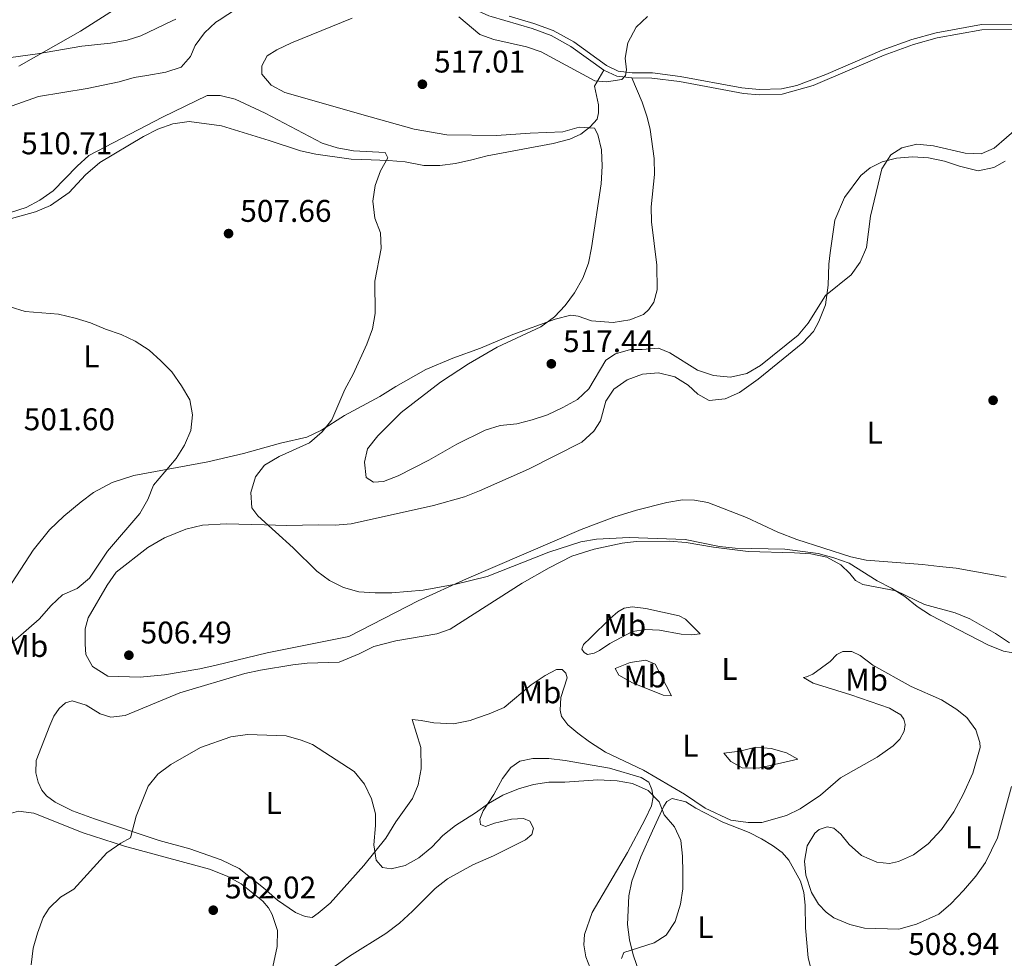
# Model space of a CAD drawing. Units: metres. Extents: x 614690 to 621621, y 4701617 to 4706360.
# Drawn here: x 619097 to 619411, y 4703930 to 4704230 of the extents above; entities that cross this region are included whole.
import ezdxf
from ezdxf.enums import TextEntityAlignment as Align

# ---------------------------------------------------------------- set-up
doc = ezdxf.new("R2010")
doc.units = ezdxf.units.M
doc.header["$MEASUREMENT"] = 0
doc.linetypes.add('DGN Style 3', pattern=[122.20432000000002, 87.28880000000001, -34.91552000000001])
for name, color, linetype, lineweight in [('Nivel 21', 7, 'Continuous', 0), ('Nivel 36', 7, 'Continuous', 0), ('Nivel 37', 7, 'Continuous', 0), ('Nivel 41', 7, 'Continuous', 0), ('Nivel 5', 7, 'Continuous', 0), ('Nivel 7', 7, 'Continuous', 0)]:
    doc.layers.add(name, color=color, linetype=linetype, lineweight=lineweight)
doc.styles.add('Style-Arial', font='txt')
doc.styles.add('Style-Arial Narrow', font='txt')

# ---------------------------------------------------------------- blocks, each defined once
blk = doc.blocks.new('5PATER')
at = {"layer": 'Nivel 7', "linetype": 'Continuous', "lineweight": 0}
h = blk.add_hatch(color=51, dxfattribs=at)
edge = h.paths.add_edge_path()
edge.add_ellipse((0.02776437997817993, 0.03495976328849792), major_axis=(-10.95721237942168, -11.10700355961716), ratio=0.9994222409660317, start_angle=0, end_angle=360)

msp = doc.modelspace()

# ---------------------------------------------------------------- linework, layer by layer
at = {"layer": 'Nivel 21', "color": 7, "linetype": 'Continuous', "lineweight": 0, "extrusion": (-0.2368277154885063, -0.4269607879231882, 0.8727067770749265), "elevation": -2154729.112681941, "flags": 128}
msp.add_lwpolyline([(-1740271.791234117, 3852496.918863311), (-1740267.202675905, 3852497.26704938), (-1740262.676213551, 3852499.39712885)], dxfattribs=at)
at = {"layer": 'Nivel 21', "color": 7, "linetype": 'Continuous', "lineweight": 0}
for points in [[(619226.1000000015, 4704251.380000001, 508.88), (619227, 4704248.1, 509.8), (619229.1900000013, 4704244.130000001, 510.52), (619232.5300000012, 4704240.619999999, 511.76), (619237.8999999985, 4704235.98, 513.28), (619242.0500000007, 4704232.74, 513.37), (619246.5100000016, 4704230.790000001, 513.37), (619247.2600000016, 4704230.57, 513.41), (619260.3000000007, 4704226.75, 514.07), (619266.3900000006, 4704224.51, 514.08), (619272.7399999984, 4704221, 514.08), (619283.2199999988, 4704213.43, 514.48)], [(619292.2399999984, 4704210.9, 515.69), (619298.6499999985, 4704210.84, 516.08), (619307.3999999985, 4704209.75, 516.97), (619327.8900000006, 4704205.92, 516.97), (619332.879999999, 4704205.57, 516.97), (619340.3099999987, 4704205.77, 516.97), (619350.1600000001, 4704208.48, 516.8), (619372.8200000003, 4704218.199999999, 516.62), (619382.2300000004, 4704221.58, 516.62), (619389.8399999999, 4704223.710000001, 516.62), (619404.1099999994, 4704226.32, 516.62), (619419.0500000007, 4704226.42, 516.51), (619421.2800000012, 4704226.949999999, 516.33), (619423.3599999994, 4704227.84, 516.33), (619425.7899999991, 4704229.310000001, 516.33)]]:
    msp.add_polyline3d(points, dxfattribs=at)
at = {"layer": 'Nivel 21', "color": 7, "linetype": 'DGN Style 3', "lineweight": 0}
msp.add_polyline3d([(619253.0199999996, 4704230.640000001, 513.67), (619260.8299999982, 4704228.35, 514.07), (619267.1000000015, 4704226.060000001, 514.08), (619273.6400000006, 4704222.439999999, 514.08), (619284.0899999999, 4704214.9, 514.48), (619287.8500000015, 4704213.119999999, 514.65), (619292.3399999999, 4704212.59, 515.69), (619298.7699999996, 4704212.529999999, 516.08), (619307.6600000001, 4704211.42, 516.97), (619327.3200000003, 4704207.710000001, 516.97), (619332.9100000001, 4704207.26, 516.97), (619340.0599999987, 4704207.460000001, 516.97), (619344.9600000009, 4704208.49, 516.9), (619354.2399999984, 4704212, 516.75), (619372.1999999993, 4704219.77, 516.62), (619381.7100000009, 4704223.189999999, 516.62), (619389.4499999993, 4704225.359999999, 516.62), (619403.9499999993, 4704228.01, 516.62), (619418.8500000015, 4704228.109999999, 516.51)], dxfattribs=at)
at = {"layer": 'Nivel 36', "color": 92, "linetype": 'Continuous', "lineweight": 0}
for points in [[(619146.4299999997, 4704229.75, 506.74), (619145.3000000007, 4704229.210000001, 506.71), (619135.2199999988, 4704224.33, 506.39), (619130.879999999, 4704222.99, 506.39), (619125.5199999996, 4704222.02, 506.39), (619116.3999999985, 4704221.029999999, 506.03), (619102.2199999988, 4704218.640000001, 505.14), (619090.6600000001, 4704216.970000001, 503.89)], [(619292.2399999984, 4704210.9, 515.69), (619295.5100000016, 4704203.189999999, 515.48), (619297.0799999982, 4704198.33, 515.48), (619298.1000000015, 4704194.470000001, 515.48), (619299.370000001, 4704185.119999999, 515.69), (619299.4200000018, 4704180.040000001, 515.69), (619298.3399999999, 4704169.68, 516.11), (619298.4899999984, 4704164.9, 516.11), (619300.2300000004, 4704151.130000001, 516.11), (619300.3299999982, 4704143.23, 516.11), (619299.1999999993, 4704139.25, 516.11), (619297.6700000018, 4704136.92, 516.54), (619295.9800000004, 4704135.32, 516.54), (619291.6099999994, 4704133.65, 516.54), (619286.2899999991, 4704132.810000001, 516.54), (619279.2600000016, 4704133.300000001, 516.11), (619275.1000000015, 4704134.74, 515.69), (619272.75, 4704135.119999999, 515.69), (619267.7199999988, 4704133.82, 515.48), (619254.1700000018, 4704128.91, 514.41), (619243.8099999987, 4704124.59, 513.99), (619234.9800000004, 4704121.34, 513.14), (619226.379999999, 4704117.77, 512.71), (619216.7800000012, 4704112.310000001, 511.22), (619211.620000001, 4704109.1, 511.01), (619200.3099999987, 4704103.07, 510.8), (619193.0100000016, 4704098.390000001, 510.37), (619188.3200000003, 4704096.109999999, 510.16), (619179.9299999997, 4704094.23, 509.74), (619168.0300000012, 4704090.84, 508.25), (619156.6799999997, 4704088.279999999, 506.76), (619133.0700000003, 4704083.810000001, 504.21), (619126.1000000015, 4704081.58, 503.79), (619120.1400000006, 4704078.439999999, 503.36), (619116.1799999997, 4704075.42, 502.94), (619110.620000001, 4704070.84, 502.94), (619106.0899999999, 4704066.449999999, 502.72), (619100.8900000006, 4704059.99, 502.09), (619087.1499999985, 4704039.029999999, 502.3)], [(619091.9899999984, 4704165.439999999, 509.52), (619101.6400000006, 4704168.09, 509.74), (619106.379999999, 4704170.15, 509.52), (619112.3200000003, 4704174.279999999, 508.89), (619117.5500000007, 4704179.98, 508.67), (619122.1099999994, 4704183.92, 508.67), (619136.1499999985, 4704192.210000001, 508.67), (619140.6700000018, 4704194.5, 508.67), (619145.5300000012, 4704196.24, 508.67), (619150.7600000016, 4704196.949999999, 508.89), (619161.0300000012, 4704195.57, 508.89), (619176.3299999982, 4704190.9, 509.1), (619186.2800000012, 4704187.609999999, 509.74), (619191.1999999993, 4704186.540000001, 509.52), (619202.4400000013, 4704184.960000001, 509.74), (619208.8999999985, 4704184.699999999, 509.74), (619214.4200000018, 4704184.560000001, 510.16), (619219.7100000009, 4704184.07, 510.59), (619225.6999999993, 4704182.970000001, 511.01), (619230.7899999991, 4704182.98, 511.44), (619235.8900000006, 4704183.6, 512.08), (619241.0899999999, 4704184.710000001, 512.29), (619245.9800000004, 4704186.060000001, 512.92), (619267.0799999982, 4704189.970000001, 513.35), (619272.379999999, 4704191.310000001, 513.5600000000001), (619275.9400000013, 4704192.91, 513.99), (619278.8599999994, 4704195.33, 514.84), (619281.1000000015, 4704197.720000001, 515.26), (619281.5599999987, 4704199.810000001, 515.48), (619281.5399999991, 4704202.35, 515.48), (619280.3099999987, 4704208.310000001, 515.48), (619283.2199999988, 4704213.43, 514.48)], [(619117.4400000013, 4704029.93, 506.13), (619117.4400000013, 4704034.880000001, 505.91), (619118.4600000009, 4704038.380000001, 505.91), (619124.5300000012, 4704048.83, 505.91), (619127.3999999985, 4704052.99, 506.13), (619137.4600000009, 4704060.800000001, 506.76), (619142.8500000015, 4704063.960000001, 507.19), (619149.6000000015, 4704066.689999999, 507.83), (619154.9400000013, 4704067.970000001, 508.25), (619162.5399999991, 4704068.4, 509.31), (619174.7399999984, 4704068.130000001, 509.95), (619181.8299999982, 4704067.9, 511.01), (619192, 4704068.040000001, 511.86), (619197.3900000006, 4704067.99, 511.86), (619202.5300000012, 4704068.43, 511.86), (619228.7600000016, 4704074.26, 512.5), (619238.7300000004, 4704077.08, 512.5), (619243.4600000009, 4704078.92, 512.08), (619259.1999999993, 4704085.91, 512.29), (619276.1900000013, 4704094.48, 512.9300000000001), (619280.0700000003, 4704097.99, 513.14), (619282.2100000009, 4704101.279999999, 513.35), (619283.8900000006, 4704107.57, 513.99), (619286.4800000004, 4704111.42, 514.2), (619290.75, 4704114.390000001, 514.42), (619295.6600000001, 4704116.220000001, 514.63), (619300.75, 4704116.67, 514.63), (619305.9800000004, 4704115.42, 514.63), (619310.2399999984, 4704112.68, 514.63), (619313.2800000012, 4704109.84, 514.42), (619316.9299999997, 4704107.779999999, 514.42), (619322.0700000003, 4704108.41, 514.42), (619326.6700000018, 4704110.380000001, 514.42), (619332.5799999982, 4704114.6, 514.63), (619346.879999999, 4704126.220000001, 515.05), (619350.2699999996, 4704129.92, 515.05), (619352, 4704133.040000001, 515.05), (619354.1499999985, 4704138.380000001, 515.26), (619354.9800000004, 4704144.689999999, 515.69), (619355.1600000001, 4704151.42, 515.9), (619355.5599999987, 4704155.07, 516.12), (619357.0799999982, 4704165.41, 515.9), (619360.2100000009, 4704172.689999999, 516.12), (619365.4299999997, 4704179.73, 515.9), (619368.3900000006, 4704182.15, 515.69), (619372.2300000004, 4704184.1, 515.05), (619376.8099999987, 4704185.23, 514.84), (619381.9499999993, 4704185.73, 514.2), (619387.0199999996, 4704185.369999999, 514.2), (619392.1700000018, 4704184.300000001, 513.99), (619396.9899999984, 4704182.75, 513.99), (619402.9200000018, 4704181.26, 513.78), (619407.9400000013, 4704182.290000001, 513.35), (619411.5599999987, 4704184.290000001, 513.35)], [(619411.8999999985, 4704051.33, 511.44), (619395.879999999, 4704054.279999999, 511.65), (619390.5, 4704054.82, 511.44), (619385.120000001, 4704055.41, 510.8), (619367.1000000015, 4704056.77, 509.95), (619362.1799999997, 4704057.880000001, 509.95), (619344.9299999997, 4704063.359999999, 510.38), (619338.8399999999, 4704065.790000001, 510.8), (619328.8500000015, 4704070.470000001, 511.23), (619316.5300000012, 4704075.24, 511.86), (619312.2699999996, 4704076.02, 511.86), (619308.3900000006, 4704076.08, 511.86), (619303.4200000018, 4704075.27, 511.86), (619293.6799999997, 4704072.76, 511.44), (619286.4499999993, 4704070.49, 511.23), (619276.0500000007, 4704066.619999999, 511.01), (619239.3900000006, 4704050.85, 510.38), (619223.9100000001, 4704043.810000001, 509.31), (619201.7300000004, 4704032.43, 508.89), (619175.6900000013, 4704027.18, 507.83), (619159.3099999987, 4704023.23, 507.83), (619154.1099999994, 4704022.07, 507.19), (619142.870000001, 4704020.18, 506.98), (619135, 4704019.4, 506.55), (619124.7100000009, 4704019.76, 506.13), (619119.8000000007, 4704022.869999999, 506.13), (619117.7100000009, 4704026.630000001, 505.91), (619117.4400000013, 4704029.93, 506.13)], [(619106.1999999993, 4704003.939999999, 506.98), (619107.3999999985, 4704006.970000001, 506.98), (619109.1499999985, 4704009.369999999, 506.76), (619111.1600000001, 4704011.24, 506.76), (619113.3200000003, 4704011.810000001, 506.76), (619117.8299999982, 4704010.439999999, 506.55), (619122.2199999988, 4704007.74, 506.34), (619125.7100000009, 4704006.67, 506.13), (619130.2699999996, 4704007.130000001, 505.7), (619147.7100000009, 4704014.35, 505.7), (619168.5199999996, 4704020.630000001, 505.7), (619173.5399999991, 4704021.66, 505.7), (619183.8399999999, 4704023.4, 506.34), (619188.3999999985, 4704023.859999999, 506.34), (619198.6600000001, 4704024.220000001, 506.76), (619205.0199999996, 4704026.82, 506.98), (619209.7100000009, 4704029.189999999, 507.19), (619216.7600000016, 4704031.02, 507.4), (619229.879999999, 4704033.26, 507.61), (619234.1600000001, 4704034.76, 507.61), (619257.1900000013, 4704049.5, 508.68), (619265.7899999991, 4704054.359999999, 508.89), (619273.0199999996, 4704058.09, 509.53), (619280.2100000009, 4704060.310000001, 509.74), (619289.0799999982, 4704062.220000001, 510.16), (619293.5599999987, 4704062.73, 509.95), (619304.129999999, 4704062.859999999, 509.95), (619309.6000000015, 4704062.449999999, 509.95), (619318.2600000016, 4704060.93, 509.74), (619329.4100000001, 4704059.57, 509.53), (619344.1600000001, 4704059.189999999, 509.31), (619349.4100000001, 4704058.790000001, 509.31), (619354.5100000016, 4704057.76, 509.31), (619359.0399999991, 4704055.33, 509.31), (619361.9100000001, 4704052.58, 509.31), (619363.7199999988, 4704050.300000001, 509.53), (619366.0100000016, 4704049.040000001, 509.53), (619376.6600000001, 4704046.98, 509.74), (619385.7699999996, 4704042.640000001, 509.74), (619395.6000000015, 4704039.93, 509.74), (619400.2800000012, 4704038.07, 509.74), (619408.4499999993, 4704033.4, 509.74), (619412.9600000009, 4704030.390000001, 509.74)], [(619285.3000000007, 4704038.199999999, 509.31), (619287.7600000016, 4704040.279999999, 509.31), (619289.7899999991, 4704041.43, 509.31), (619292.2600000016, 4704041.85, 509.31), (619296.6600000001, 4704041.34, 509.1), (619307.3000000007, 4704039.060000001, 509.1), (619309.3599999994, 4704037.93, 508.89), (619314.0599999987, 4704033.26, 507.83), (619311.3299999982, 4704032.93, 507.61), (619307.9899999984, 4704033.15, 507.61), (619301.0199999996, 4704034.4, 507.61), (619296.620000001, 4704034.609999999, 507.83), (619292.4100000001, 4704033.960000001, 507.83), (619285.2199999988, 4704030.220000001, 507.83), (619281.9100000001, 4704027.9, 507.83), (619280.1499999985, 4704027.1, 507.83), (619278, 4704026.66, 507.83), (619276.9400000013, 4704027.27, 508.25), (619276.1700000018, 4704028.41, 508.25), (619276.7399999984, 4704029.82, 508.46), (619278.9400000013, 4704031.99, 508.46), (619285.3000000007, 4704038.199999999, 509.31)], [(619396.2199999988, 4704008.93, 510.16), (619396.0500000007, 4704009.07, 510.16), (619391.2199999988, 4704012.130000001, 510.16), (619381.4800000004, 4704016.449999999, 509.95), (619369.2600000016, 4704023.27, 509.74), (619365.1499999985, 4704026.279999999, 509.31), (619362.5599999987, 4704027.640000001, 509.31), (619359.6099999994, 4704027.619999999, 509.1), (619357.7600000016, 4704026.6, 509.1), (619355.5599999987, 4704024.43, 508.89), (619350.0599999987, 4704020.380000001, 508.46), (619348.0300000012, 4704019.540000001, 508.46), (619347.0500000007, 4704019.35, 508.25), (619350.1600000001, 4704017.48, 508.25), (619362.2399999984, 4704013.73, 508.25), (619374.5700000003, 4704009.529999999, 508.68), (619376.1799999997, 4704008.59, 508.68)], [(619269.8099999987, 4704006.76, 506.55), (619269.7699999996, 4704006.810000001, 506.55), (619269.2899999991, 4704008.83, 506.55), (619269.5300000012, 4704012.93, 506.55), (619271.5599999987, 4704019.16, 507.4), (619271.1099999994, 4704020.65, 507.4), (619269.9800000004, 4704021.880000001, 508.04), (619268.1099999994, 4704021.880000001, 508.04), (619264.4899999984, 4704019.970000001, 508.04), (619260.0399999991, 4704016.960000001, 508.04), (619251.379999999, 4704009.699999999, 507.61), (619246.5599999987, 4704007.68, 507.61), (619242.5300000012, 4704006.290000001, 507.33)], [(619286.8399999999, 4704022.15, 506.76), (619291.7100000009, 4704024.08, 507.83), (619296.6799999997, 4704024.84, 507.61), (619299.629999999, 4704023.560000001, 507.61), (619304.8999999985, 4704013.439999999, 506.55), (619302.2300000004, 4704013.689999999, 506.55), (619292.379999999, 4704017.550000001, 506.55), (619288.0399999991, 4704020.029999999, 506.55), (619286.8399999999, 4704022.15, 506.76)], [(619242.5300000012, 4704006.290000001, 507.33), (619240.5799999982, 4704005.609999999, 507.19), (619235.1999999993, 4704004.540000001, 506.98), (619228.9200000018, 4704004.84, 506.98), (619224.879999999, 4704005.529999999, 506.98), (619221.9899999984, 4704005.869999999, 506.55), (619224.75, 4703996.92, 506.34), (619224.8399999999, 4703990.140000001, 506.13), (619223.8999999985, 4703985, 506.13), (619222.0500000007, 4703980.630000001, 505.7), (619216.7300000004, 4703973.15, 505.49), (619213.5199999996, 4703967.92, 505.49), (619206.5199999996, 4703959.189999999, 505.28), (619195.7300000004, 4703947.16, 504.21), (619191.9899999984, 4703944, 504.21), (619189.9899999984, 4703942.630000001, 504), (619187.8099999987, 4703942.91, 503.79), (619184.6799999997, 4703944.15, 503.79), (619178.9899999984, 4703948.130000001, 503.58), (619174.4600000009, 4703952.130000001, 503.58), (619166.6799999997, 4703958.26, 503.58), (619160.9600000009, 4703961.08, 503.58), (619150.9699999988, 4703964.51, 503.79), (619141.1400000006, 4703967.26, 504.21), (619120.4100000001, 4703974.130000001, 505.91), (619113.4299999997, 4703976.710000001, 506.34), (619107.879999999, 4703979.439999999, 506.76), (619105.129999999, 4703981.48, 506.76), (619103.5700000003, 4703983.26, 506.98), (619102.3900000006, 4703985.869999999, 506.98), (619101.7100000009, 4703988.880000001, 506.98), (619101.8099999987, 4703992.800000001, 506.98), (619106.1999999993, 4704003.939999999, 506.98)], [(619376.1799999997, 4704008.59, 508.68), (619378.2100000009, 4704007.390000001, 508.68), (619379.120000001, 4704006.029999999, 508.68), (619379.6000000015, 4704004.23, 508.89), (619379.2399999984, 4704002.1, 508.89), (619377.879999999, 4703999.550000001, 508.89), (619375.7300000004, 4703997.51, 508.89), (619370.6400000006, 4703993.810000001, 508.68), (619358.879999999, 4703987.290000001, 508.25), (619352.4899999984, 4703981.66, 507.83), (619346, 4703977.279999999, 507.4), (619341.620000001, 4703975.17, 507.19), (619333.8099999987, 4703973.01, 506.98), (619329.3900000006, 4703972.99, 506.76), (619323.879999999, 4703973.75, 506.34), (619315.6400000006, 4703977.529999999, 505.91), (619309.0300000012, 4703982.029999999, 505.91), (619295.8999999985, 4703989.689999999, 505.91), (619283.8299999982, 4703995.48, 505.91), (619278.6999999993, 4703998.689999999, 505.91), (619274.9800000004, 4704001.460000001, 506.13), (619271.75, 4704004.18, 506.34), (619269.8099999987, 4704006.76, 506.55)], [(619413.5100000016, 4703984.49, 510.59), (619409.120000001, 4703968.02, 510.59), (619405.3000000007, 4703960.189999999, 509.95), (619402.1600000001, 4703955.810000001, 509.74), (619398.1999999993, 4703951.27, 509.53), (619394.120000001, 4703946.92, 509.53), (619390.2899999991, 4703943.630000001, 509.53), (619383.25, 4703940.43, 509.1), (619377.5500000007, 4703938.92, 508.89), (619366.5500000007, 4703939.17, 508.68), (619361.8999999985, 4703940.4, 508.25), (619356.7300000004, 4703942.449999999, 507.83), (619354.3299999982, 4703944.300000001, 507.61), (619351.8599999994, 4703946.9, 507.61), (619349.6799999997, 4703950.57, 507.61), (619347.8200000003, 4703956.15, 507.61), (619347.3500000015, 4703960.57, 507.61), (619348.2800000012, 4703965.5, 507.83), (619350.75, 4703969.58, 507.83), (619352.0700000003, 4703970.710000001, 507.83), (619354.6400000006, 4703971.619999999, 507.83), (619356.8099999987, 4703971.119999999, 507.83), (619358.9899999984, 4703969.279999999, 507.83), (619361.7100000009, 4703965.91, 507.83), (619365.5899999999, 4703962.369999999, 507.83), (619370.5300000012, 4703960.33, 508.04), (619374.5300000012, 4703959.82, 508.25), (619377.4400000013, 4703960.51, 508.68), (619382.2199999988, 4703962.66, 508.89), (619386.9100000001, 4703966.1, 509.31), (619391.1700000018, 4703970.720000001, 509.53), (619395.1099999994, 4703976.32, 509.74), (619398.1099999994, 4703981.91, 509.95), (619401.1799999997, 4703988.779999999, 510.16), (619403.5300000012, 4703996.93, 509.95), (619403.4400000013, 4703998.529999999, 509.95), (619402.2100000009, 4704002.58, 509.95), (619399.2800000012, 4704006.49, 510.16), (619396.2199999988, 4704008.93, 510.16)], [(619321.5799999982, 4703995.08, 506.13), (619326.7699999996, 4703995.710000001, 506.55), (619331.8000000007, 4703997.050000001, 507.19), (619336.6900000013, 4703996.609999999, 507.4), (619341.6499999985, 4703995.189999999, 507.61), (619345.3000000007, 4703993.17, 507.19), (619332.6999999993, 4703990.290000001, 506.76), (619327.4400000013, 4703990.380000001, 506.55), (619323.879999999, 4703992.439999999, 506.34), (619321.5799999982, 4703995.08, 506.13)], [(619193.4200000018, 4703924.4, 500.38), (619201.9899999984, 4703930.24, 500.38), (619213.5500000007, 4703937.52, 501.02), (619217.9600000009, 4703940.84, 501.66), (619222.0700000003, 4703944.609999999, 502.08), (619229.3000000007, 4703951.82, 502.29), (619233.3099999987, 4703954.970000001, 502.29), (619241.4100000001, 4703959.449999999, 502.5), (619247.9899999984, 4703962.35, 502.93), (619258.1999999993, 4703967.390000001, 503.14), (619260.25, 4703969.08, 503.36), (619260.7899999991, 4703971.16, 503.78), (619259.5599999987, 4703973.380000001, 503.99), (619257.5300000012, 4703974.23, 503.99), (619253.6900000013, 4703974.02, 503.99), (619248.3000000007, 4703972.73, 504.42), (619245.4699999988, 4703971.65, 504.42), (619243.879999999, 4703972.27, 504.42), (619243.5700000003, 4703974.01, 504.42), (619244.6600000001, 4703976.710000001, 504.63), (619248.1000000015, 4703981.92, 504.63), (619250.8999999985, 4703986.98, 504.63), (619253.5399999991, 4703990.52, 504.84), (619256.3999999985, 4703992.59, 504.84), (619260.5199999996, 4703993.41, 504.84), (619265.6999999993, 4703993.369999999, 504.84), (619270.9400000013, 4703992.74, 504.84), (619285.0500000007, 4703990.279999999, 504.84), (619295.2300000004, 4703987.34, 504.84), (619297.6400000006, 4703985.810000001, 504.84), (619298.6499999985, 4703983.460000001, 504.84), (619298.9899999984, 4703981.09, 504.84), (619298.4800000004, 4703978.34, 504.84), (619296.4899999984, 4703973.98, 504.84), (619290.7800000012, 4703963.380000001, 503.99), (619279.4899999984, 4703944.23, 502.72), (619277.120000001, 4703937.210000001, 502.5), (619276.8999999985, 4703933.82, 502.29), (619277.5199999996, 4703930.02, 502.29), (619278.9800000004, 4703926.15, 502.29)], [(619298.7800000012, 4703970.35, 505.28), (619302.4699999988, 4703978.23, 505.28), (619303.4400000013, 4703979.68, 505.28), (619305.120000001, 4703980.66, 505.28), (619309.4600000009, 4703979.609999999, 505.28), (619312.6999999993, 4703977.57, 505.28), (619321.2399999984, 4703973.109999999, 505.49), (619329.7100000009, 4703969.73, 505.7), (619333.629999999, 4703967.790000001, 506.13), (619337.1799999997, 4703965.65, 506.34), (619340.2399999984, 4703963.390000001, 506.34), (619342.4100000001, 4703960.92, 506.34), (619346.1600000001, 4703954.18, 506.55), (619347.1400000006, 4703950.640000001, 506.76), (619347.6600000001, 4703946.57, 506.98), (619347.7399999984, 4703939.300000001, 506.98), (619348.5599999987, 4703929.73, 506.76), (619349.7800000012, 4703925.15, 506.76)], [(619068.5899999999, 4703927.140000001, 508.04), (619072.9299999997, 4703933.130000001, 508.04), (619081.1499999985, 4703947.59, 508.04), (619089.4699999988, 4703958.74, 508.25), (619089.6099999994, 4703960.790000001, 508.46), (619088.0399999991, 4703965.560000001, 509.1), (619087.7399999984, 4703967.75, 509.31), (619088.0700000003, 4703969.970000001, 509.31), (619089.0599999987, 4703972.130000001, 509.53), (619090.8099999987, 4703974.23, 509.53), (619093.2100000009, 4703975.720000001, 509.53), (619096.1700000018, 4703976.58, 509.31), (619101.1099999994, 4703975.960000001, 508.46), (619116.8099999987, 4703969.630000001, 505.7), (619129.9899999984, 4703965.41, 504.43), (619157.2199999988, 4703958.01, 502.73), (619162.8200000003, 4703955.82, 502.73), (619167.3500000015, 4703953.380000001, 502.73), (619174.25, 4703947.85, 502.51), (619176.0199999996, 4703945.67, 502.3), (619177.2600000016, 4703943.540000001, 502.3), (619178.9600000009, 4703938.460000001, 502.09), (619178.8299999982, 4703933.33, 501.88), (619177.5, 4703926.859999999, 501.88)], [(619294.9100000001, 4703924.119999999, 505.7), (619292.6700000018, 4703930.65, 505.49), (619291.4100000001, 4703935.41, 505.06), (619290.870000001, 4703940.32, 504.85), (619291.2899999991, 4703949.540000001, 504.85), (619292.1700000018, 4703954.16, 504.85), (619295.0899999999, 4703961.970000001, 504.85), (619298.7800000012, 4703970.35, 505.28)]]:
    msp.add_polyline3d(points, dxfattribs=at)
at = {"layer": 'Nivel 5', "color": 30, "linetype": 'Continuous', "lineweight": 0, "flags": 128}
for points, elevation in [([(619141.1000000015, 4704241.91), (619120.7100000009, 4704228.880000001), (619116, 4704225.869999999), (619096.2800000012, 4704214.73)], 505), ([(619168.8999999985, 4704235.029999999), (619160.3099999987, 4704229.41), (619159.2600000016, 4704228.710000001), (619155.620000001, 4704225.279999999), (619152.629999999, 4704221.25), (619151.1499999985, 4704217.810000001), (619148.1600000001, 4704214.380000001), (619143.2800000012, 4704212.720000001), (619137.1799999997, 4704211.67), (619133.1499999985, 4704211.060000001), (619128.3399999999, 4704209.689999999), (619118.1099999994, 4704207.58), (619102.5100000016, 4704205.029999999), (619092.2800000012, 4704201.369999999)], 510), ([(619202.8200000003, 4704229.970000001), (619183.4600000009, 4704222.17), (619178.7600000016, 4704219.939999999), (619175.6700000018, 4704217.960000001), (619173.9299999997, 4704214.77), (619173.9699999988, 4704212.109999999), (619176.9100000001, 4704208.59), (619181.3399999999, 4704206.279999999), (619208.5799999982, 4704198.51), (619222.6700000018, 4704194.59), (619233.0799999982, 4704192.75), (619248.9499999993, 4704192.470000001), (619259.7600000016, 4704193.300000001), (619270.1900000013, 4704193.68), (619275.3200000003, 4704195.17), (619280.3200000003, 4704194.9), (619281.370000001, 4704192.83), (619282.5100000016, 4704187.960000001), (619282.7100000009, 4704182.720000001), (619282.4299999997, 4704177.109999999), (619279.3599999994, 4704156.630000001), (619278.3099999987, 4704151.74), (619276.5899999999, 4704146.970000001), (619273.8599999994, 4704142.290000001), (619270.8999999985, 4704138.220000001), (619267.4600000009, 4704134.59), (619263.1400000006, 4704131.42), (619249.1600000001, 4704124.91), (619240.0100000016, 4704119.529999999), (619231.0300000012, 4704113.66), (619218.4699999988, 4704104), (619210.9699999988, 4704096.52), (619207.7399999984, 4704092.369999999), (619206.7399999984, 4704088.16), (619207.3099999987, 4704083.199999999), (619209.6000000015, 4704081.710000001), (619212.8599999994, 4704081.939999999), (619217.5199999996, 4704083.77), (619227.3500000015, 4704088.790000001), (619236.2199999988, 4704093.92), (619245.3500000015, 4704098.4), (619250.1400000006, 4704099.84), (619255.4899999984, 4704100.4), (619260.370000001, 4704101.630000001), (619265.1999999993, 4704103.25), (619270.1900000013, 4704105.6), (619274.8900000006, 4704108.15), (619278.5100000016, 4704111.609999999), (619283.9100000001, 4704120.76), (619287, 4704122.77), (619291.8000000007, 4704124.18), (619295.5, 4704124.109999999), (619300.7300000004, 4704124.560000001), (619304.3500000015, 4704123.040000001), (619313.1700000018, 4704117.5), (619318.3399999999, 4704115.810000001), (619323.7199999988, 4704115.27), (619328.9200000018, 4704116.43), (619333.3599999994, 4704119.029999999), (619345.3399999999, 4704128.710000001), (619348.5899999999, 4704132.5), (619354.0899999999, 4704141.41), (619362.2899999991, 4704148.02)], 515), ([(619297.2399999984, 4704230.560000001), (619293.620000001, 4704227.109999999), (619290.9299999997, 4704222.109999999), (619290.120000001, 4704217.189999999), (619290.4800000004, 4704213.5), (619290.1999999993, 4704211.73), (619289, 4704210.4), (619284.0700000003, 4704209.640000001), (619280.3599999994, 4704209.939999999), (619263.25, 4704219.279999999), (619258.5, 4704220.83), (619248.0799999982, 4704223.18), (619243.6099999994, 4704224.800000001), (619236.8900000006, 4704230.43)], 515), ([(619093.6000000015, 4704167.9), (619098.5899999999, 4704169.550000001), (619103.0199999996, 4704171.869999999), (619107.2899999991, 4704174.859999999), (619114.8999999985, 4704182.68), (619118.6400000006, 4704186.109999999), (619142.2300000004, 4704198.43), (619156.4600000009, 4704205.33), (619160.6000000015, 4704205.35), (619165.4499999993, 4704204.109999999), (619174.9899999984, 4704199.67), (619193.2399999984, 4704190.109999999), (619198.0199999996, 4704188.609999999), (619203.1900000013, 4704187.58), (619213.4100000001, 4704187.040000001), (619214.2100000009, 4704185.33), (619211.9200000018, 4704181.189999999), (619210.1099999994, 4704176.529999999), (619209.4299999997, 4704171.560000001), (619210.0500000007, 4704166.08), (619211.8500000015, 4704161.4), (619212.0799999982, 4704156.4), (619210.0700000003, 4704145.970000001)], 510), ([(619362.2899999991, 4704148.02), (619365.2399999984, 4704152.050000001), (619367.1799999997, 4704156.76), (619368.4600000009, 4704166.779999999), (619372.1600000001, 4704181.92), (619374.9600000009, 4704186.300000001), (619378.5, 4704188.57), (619383.3500000015, 4704189.779999999), (619388.6799999997, 4704189.199999999), (619398.6999999993, 4704186.85), (619403.8599999994, 4704186.710000001), (619408.0599999987, 4704188.470000001), (619415.9400000013, 4704195.27)], 515), ([(619210.0700000003, 4704145.970000001), (619210.1600000001, 4704135.630000001), (619209.2899999991, 4704130.699999999), (619207.5, 4704125.790000001), (619203.0799999982, 4704116.23), (619200.4299999997, 4704111.359999999), (619196.3399999999, 4704101.699999999), (619193.2300000004, 4704097.800000001), (619189.1499999985, 4704094.34), (619179.4699999988, 4704089.98), (619174.75, 4704087.189999999), (619171.879999999, 4704083.43), (619170.370000001, 4704078.470000001), (619170.6999999993, 4704073.48), (619172.629999999, 4704071.02), (619183.9499999993, 4704060.76), (619191.5199999996, 4704053.27), (619195.5300000012, 4704050.279999999), (619200.0300000012, 4704048.060000001), (619204.9800000004, 4704046.65), (619210.120000001, 4704046.359999999), (619215.5100000016, 4704046.41), (619225.4800000004, 4704047.25), (619236, 4704049.18), (619245.9899999984, 4704051.57), (619265.6499999985, 4704059.380000001), (619275.9400000013, 4704062.630000001), (619280.870000001, 4704063.470000001), (619291.3599999994, 4704064.01), (619309.2300000004, 4704063.369999999), (619320.2699999996, 4704061.210000001), (619325.2300000004, 4704060.609999999), (619341.1499999985, 4704060.310000001), (619351.7300000004, 4704058.880000001), (619356.7800000012, 4704057.550000001), (619361.7199999988, 4704055.810000001), (619370.6700000018, 4704050.189999999), (619375.25, 4704047.84), (619379.4699999988, 4704045.16), (619383.3599999994, 4704041.970000001), (619387.6600000001, 4704039.26), (619406.0300000012, 4704029.74), (619410.9800000004, 4704027.74), (619415.8999999985, 4704026.859999999)], 510), ([(619093.4499999993, 4704137.800000001), (619098.3200000003, 4704136.300000001), (619108.9400000013, 4704135.4), (619114.2199999988, 4704134.15), (619119.129999999, 4704132.640000001), (619123.9299999997, 4704130.6)], 505), ([(619123.9299999997, 4704130.6), (619128.9299999997, 4704128.960000001), (619133.4299999997, 4704126.790000001), (619137.8900000006, 4704123.91), (619141.6799999997, 4704120.550000001), (619145.1400000006, 4704116.939999999), (619148.2100000009, 4704112.540000001), (619150.9400000013, 4704108.01), (619151.8000000007, 4704103.210000001), (619151.1900000013, 4704098.25), (619149.1999999993, 4704093.540000001), (619146.5700000003, 4704089.34), (619139.3599999994, 4704080.800000001), (619137.4600000009, 4704076.17), (619134.9400000013, 4704071.73), (619124.629999999, 4704059.689999999), (619118.879999999, 4704051.01), (619114.9200000018, 4704047.77), (619110.1799999997, 4704045.710000001), (619106.5599999987, 4704042.27), (619102.7600000016, 4704037.970000001), (619091.1700000018, 4704027.790000001)], 505), ([(619100.1600000001, 4703927.51), (619100.8299999982, 4703932.75), (619102.1799999997, 4703937.560000001), (619104.0700000003, 4703942.6), (619105.9800000004, 4703945.630000001), (619109.629999999, 4703949.050000001), (619113.8500000015, 4703951.67), (619124.4100000001, 4703963.300000001), (619128.8599999994, 4703966.4), (619131.9299999997, 4703968.01), (619133.8099999987, 4703975.01), (619137.620000001, 4703984.540000001), (619140.7300000004, 4703988.460000001), (619144.8999999985, 4703991.49), (619154.3500000015, 4703996.9), (619164.0500000007, 4704000.33), (619169.3900000006, 4704001.060000001), (619181.7300000004, 4704000.689999999), (619186.5100000016, 4703999.23), (619190.0899999999, 4703997.939999999), (619203.4600000009, 4703989.300000001), (619206.7899999991, 4703985.199999999), (619208.9400000013, 4703980.51), (619210.3000000007, 4703975.689999999), (619210.3200000003, 4703972), (619209.7600000016, 4703965.859999999), (619210.4400000013, 4703960.91), (619212.5599999987, 4703958.609999999), (619215.3200000003, 4703958.18), (619219.7100000009, 4703959.23), (619224.0899999999, 4703961.640000001), (619228.2899999991, 4703965.029999999), (619231.7800000012, 4703968.779999999), (619235.8000000007, 4703972.040000001), (619242.2199999988, 4703976.029999999), (619246.3500000015, 4703979.050000001), (619251.0100000016, 4703981.689999999), (619255.9699999988, 4703983.699999999), (619260.7699999996, 4703985.09), (619265.7199999988, 4703985.810000001), (619270.7399999984, 4703985.800000001), (619281.3200000003, 4703986.57), (619287.5100000016, 4703986.32), (619292.4400000013, 4703985.449999999), (619297.4200000018, 4703983.210000001), (619300.8900000006, 4703979.550000001), (619302.5700000003, 4703975.359999999), (619305.8900000006, 4703971.619999999), (619307.879999999, 4703967.189999999), (619308.4100000001, 4703962.220000001), (619308.5599999987, 4703957.01), (619308.4600000009, 4703951.800000001), (619307.8099999987, 4703946.84), (619306.0500000007, 4703941.34), (619303.129999999, 4703937), (619299.370000001, 4703934.470000001), (619289.6099999994, 4703931.42), (619288.8900000006, 4703929.48)], 505)]:
    msp.add_lwpolyline(points, dxfattribs=dict(at, elevation=elevation))

# ---------------------------------------------------------------- block references
at = {"layer": 'Nivel 7', "color": 51, "linetype": 'Continuous', "lineweight": 0, "xscale": 0.1000009313241567, "yscale": 0.1000009313241567, "zscale": 0.1000009313241567}
for p in [(619225.25, 4704208.890000001, 517.01), (619163.3000000007, 4704161.17, 507.66), (619266.4699999988, 4704119.550000001, 517.44), (619407.6799999997, 4704107.890000001, 512.34), (619131.4400000013, 4704026.42, 506.49), (619158.4100000001, 4703944.93, 502.02)]:
    msp.add_blockref('5PATER', p, dxfattribs=at)

# ---------------------------------------------------------------- texts
at = {"layer": 'Nivel 37', "color": 92, "linetype": 'Continuous', "lineweight": 0, "style": 'Style-Arial Narrow'}
for s, p in [('L', (619119.4331471026, 4704121.94998, 504.4)), ('L', (619369.8131471053, 4704097.53998, 512.52)), ('Mb', (619289.9648305848, 4704036.069979999, 508.43)), ('Mb', (619098.8348305859, 4704029.36998, 510.35)), ('L', (619323.4431471042, 4704022.04998, 507.73)), ('Mb', (619296.3648305833, 4704019.62998, 506.99)), ('Mb', (619367.2548305839, 4704018.609979998, 510.35)), ('Mb', (619262.8448305838, 4704014.579979999, 510.35)), ('L', (619310.9031471051, 4703997.489979999, 507.73)), ('Mb', (619331.794830583, 4703993.429979999, 506.94)), ('L', (619177.7031471021, 4703979.19998, 507.73)), ('L', (619401.2731471024, 4703968.21998, 507.73)), ('L', (619315.6831471026, 4703939.499979999, 505.42))]:
    msp.add_text(s, height=6.99996, dxfattribs=at).set_placement(p, align=Align.MIDDLE_CENTER)
at = {"layer": 'Nivel 41', "color": 7, "linetype": 'Continuous', "lineweight": 0, "style": 'Style-Arial'}
for s, p in [('517.01', (619229, 4704212.640000001, 517.01)), ('510.71', (619097.0100000016, 4704186.51, 510.71)), ('507.66', (619167.0500000007, 4704164.92, 507.66)), ('517.44', (619270.2199999988, 4704123.290000001, 517.44)), ('501.60', (619097.8399999999, 4704098.32, 501.6)), ('506.49', (619135.1900000013, 4704030.17, 506.49)), ('502.02', (619162.1600000001, 4703948.68, 502.02)), ('508.94', (619380.5399999991, 4703930.630000001, 508.94))]:
    msp.add_text(s, height=6.99996, dxfattribs=at).set_placement(p)

doc.saveas('drawing.dxf')
